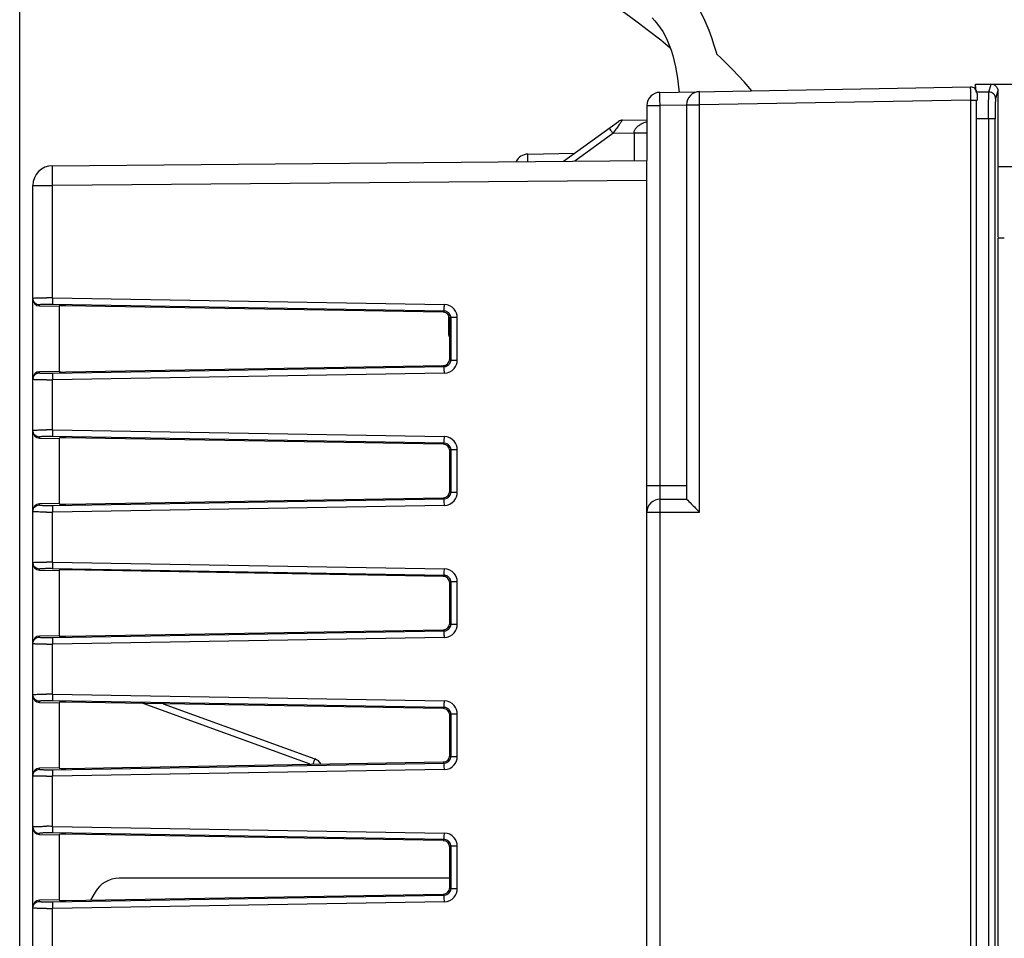
# Model space of a CAD drawing. Units: millimetres. Extents: x 0 to 420, y 0 to 297.
# Drawn here: x 226 to 241, y 214 to 228 of the extents above; entities that cross this region are included whole.
import ezdxf

# ---------------------------------------------------------------- set-up
doc = ezdxf.new("R2010")
doc.units = ezdxf.units.MM
doc.header["$LTSCALE"] = 23.1
doc.layers.get('0').update_dxf_attribs({"linetype": 'CONTINUOUS'})
doc.layers.add('INTF_1', color=7, linetype='CONTINUOUS')
doc.styles.get("Standard").update_dxf_attribs({"font": 'txt', "width": 0.8})
doc.dimstyles.new('DIMSTYLE_4', dxfattribs={"dimtxt": 2.5, "dimasz": 2.5, "dimexe": 1, "dimexo": 0, "dimtad": 1, "dimdec": 0, "dimlfac": 5, "dimtxsty": 'STANDARD', "dimblk": '_FILLED', "dimblk1": '_FILLED', "dimblk2": '_FILLED', "dimcen": 0.09, "dimazin": 2, "dimtp": 0.5, "dimtm": 0.5, "dimtfac": 1, "dimtdec": 0, "dimtofl": 0, "dimtmove": 0, "dimatfit": 3, "dimldrblk": '_FILLED', "dimfxl": 1, "dimtolj": 1, "dimarcsym": 0})

# ---------------------------------------------------------------- blocks, each defined once
blk = doc.blocks.new('_FILLED')
at = {"color": 0, "linetype": 'BYBLOCK'}
blk.add_solid([(0, 0), (-1, 0.166), (-1, -0.166)], dxfattribs=at)
blk = doc.blocks.new('*D17')
at = {"color": 2, "linetype": 'CONTINUOUS'}
for p, q in [((226.06, 212.91), (226.06, 270.963)), ((295.99, 162.363), (295.99, 270.963)), ((226.06, 269.963), (261.025, 269.963)), ((295.99, 269.963), (261.025, 269.963))]:
    blk.add_line(p, q, dxfattribs=at)
at = {"color": 2, "linetype": 'CONTINUOUS', "xscale": 2.5, "yscale": 2.5, "zscale": 2.5, "rotation": 180}
blk.add_blockref('_FILLED', (226.06, 269.963), dxfattribs=at)
at = {"color": 2, "linetype": 'CONTINUOUS', "xscale": 2.5, "yscale": 2.5, "zscale": 2.5}
blk.add_blockref('_FILLED', (295.99, 269.963), dxfattribs=at)

msp = doc.modelspace()

# ---------------------------------------------------------------- linework, layer by layer
at = {"layer": 'INTF_1', "color": 6, "linetype": 'CONTINUOUS'}
for p, q in [((235.7555, 227.1073), (240.4572, 227.1895)), ((240.529, 227.2249), (240.529, 227.156)), ((240.545, 227.1125), (240.5333, 227.2293)), ((240.5333, 227.2293), (243.6316, 227.2293)), ((240.8735, 227.1312), (240.8735, 225.9873)), ((240.559, 227.0895), (240.559, 226.9895)), ((235.559, 226.9074), (235.559, 226.0756)), ((236.159, 226.9179), (236.159, 220.9512)), ((234.2975, 226.0645), (235.1295, 226.6679)), ((235.1865, 226.6869), (235.559, 226.6934)), ((240.5482, 96.0476), (240.5482, 226.714)), ((235.0642, 226.5132), (235.0443, 226.4845)), ((235.0792, 226.5349), (235.0642, 226.5132)), ((233.7555, 226.1724), (234.4633, 226.1848)), ((240.8735, 225.9873), (243.6316, 225.9873)), ((240.88, 224.914), (240.88, 225.9742)), ((232.559, 223.7455), (232.559, 223.4491)), ((232.5597, 223.4491), (232.5597, 223.7286)), ((232.5687, 223.4063), (232.5732, 223.4012)), ((235.759, 220.9512), (236.159, 220.9512))]:
    msp.add_line(p, q, dxfattribs=at)
at = {"layer": 'INTF_1', "color": 9, "linetype": 'CONTINUOUS'}
for p, q in [((240.7387, 227.1125), (240.545, 227.1125)), ((240.7387, 227.1125), (240.7737, 227.2293)), ((240.8735, 227.1291), (240.8387, 227.0128)), ((240.4579, 226.9895), (236.3569, 226.9179)), ((240.4579, 226.9895), (240.4579, 96.0602)), ((240.4579, 226.9895), (240.559, 226.9895)), ((235.559, 226.9074), (235.7572, 226.9074)), ((236.159, 226.9144), (235.7572, 226.9074)), ((235.7572, 221.1512), (235.7572, 226.9074)), ((236.159, 226.9179), (236.3569, 226.9179)), ((236.3569, 220.7512), (236.3569, 226.9179)), ((240.5482, 226.714), (240.8315, 226.714)), ((240.7316, 226.714), (240.7316, 106.6018)), ((240.8315, 106.7018), (240.8315, 226.714)), ((235.0443, 226.4845), (234.4673, 226.066)), ((235.3642, 226.4901), (235.0443, 226.4845)), ((235.3642, 226.4901), (235.3642, 226.0739)), ((233.7555, 226.0598), (233.7555, 226.1724)), ((235.559, 225.7756), (226.5564, 225.697)), ((226.259, 225.697), (226.5564, 225.697)), ((226.5564, 223.9976), (226.5564, 225.697)), ((240.8709, 224.8958), (240.8709, 206.893)), ((226.5564, 223.9976), (232.4909, 223.8967)), ((226.3572, 223.8747), (226.3572, 223.8907)), ((232.49, 223.7969), (226.5555, 223.8977)), ((232.4739, 223.781), (232.49, 223.7969)), ((232.5883, 223.6971), (232.572, 223.6811)), ((232.5883, 223.6971), (232.5883, 223.0558)), ((232.6872, 223.6971), (232.5883, 223.6971)), ((232.6872, 223.0558), (232.6872, 223.6971)), ((232.5687, 223.4489), (232.559, 223.4491)), ((232.559, 223.4491), (232.5597, 223.4491)), ((226.5555, 222.8551), (232.49, 222.956)), ((232.49, 222.956), (232.4739, 222.9719)), ((232.572, 223.0717), (232.5883, 223.0558)), ((232.5883, 223.0558), (232.6872, 223.0558)), ((226.3572, 222.8621), (226.3572, 222.8781)), ((232.4909, 222.8561), (226.5564, 222.7553)), ((226.5564, 221.9976), (226.5564, 222.7553)), ((226.3572, 221.8747), (226.3572, 221.8907)), ((232.49, 221.7969), (226.5555, 221.8977)), ((226.5564, 221.9976), (232.4909, 221.8967)), ((232.4739, 221.781), (232.49, 221.7969)), ((232.5883, 221.6971), (232.572, 221.6811)), ((232.5883, 221.6971), (232.5883, 221.0558)), ((232.6872, 221.6971), (232.5883, 221.6971)), ((232.6872, 221.0558), (232.6872, 221.6971)), ((236.159, 221.1512), (235.559, 221.1512)), ((232.572, 221.0717), (232.5883, 221.0558)), ((232.5883, 221.0558), (232.6872, 221.0558)), ((226.3572, 220.8621), (226.3572, 220.8781)), ((226.5555, 220.8551), (232.49, 220.956)), ((232.4909, 220.8561), (226.5564, 220.7553)), ((232.49, 220.956), (232.4739, 220.9719)), ((226.5564, 219.9976), (226.5564, 220.7553)), ((235.559, 220.7512), (236.3569, 220.7512)), ((235.7569, 115.9004), (235.7569, 220.7512)), ((226.5564, 219.9976), (232.4909, 219.8967)), ((226.3572, 219.8747), (226.3572, 219.8907)), ((232.49, 219.7969), (226.5555, 219.8977)), ((232.4739, 219.781), (232.49, 219.7969)), ((232.5883, 219.6971), (232.572, 219.6811)), ((232.5883, 219.6971), (232.5883, 219.0558)), ((232.6872, 219.6971), (232.5883, 219.6971)), ((232.6872, 219.0558), (232.6872, 219.6971)), ((232.572, 219.0717), (232.5883, 219.0558)), ((232.5883, 219.0558), (232.6872, 219.0558)), ((226.5555, 218.8551), (232.49, 218.956)), ((232.49, 218.956), (232.4739, 218.9719)), ((226.3572, 218.8621), (226.3572, 218.8781)), ((232.4909, 218.8561), (226.5564, 218.7553)), ((226.5564, 217.9976), (226.5564, 218.7553)), ((226.3572, 217.8747), (226.3572, 217.8907)), ((232.49, 217.7969), (226.5555, 217.8977)), ((226.5564, 217.9976), (232.4909, 217.8967)), ((230.4574, 216.9376), (227.9281, 217.8582)), ((232.4739, 217.781), (232.49, 217.7969)), ((232.5883, 217.6971), (232.572, 217.6811)), ((232.5883, 217.6971), (232.5883, 217.0558)), ((232.6872, 217.6971), (232.5883, 217.6971)), ((232.6872, 217.0558), (232.6872, 217.6971)), ((232.49, 216.956), (232.4739, 216.9719)), ((232.572, 217.0717), (232.5883, 217.0558)), ((232.5883, 217.0558), (232.6872, 217.0558)), ((226.3572, 216.8621), (226.3572, 216.8781)), ((226.5555, 216.8551), (232.49, 216.956)), ((232.4909, 216.8561), (226.5564, 216.7553)), ((226.5564, 215.9976), (226.5564, 216.7553)), ((226.5564, 215.9976), (232.4909, 215.8967)), ((226.3572, 215.8747), (226.3572, 215.8907)), ((232.49, 215.7969), (226.5555, 215.8977)), ((232.4739, 215.781), (232.49, 215.7969)), ((232.5883, 215.6971), (232.572, 215.6811)), ((232.5883, 215.6971), (232.5883, 215.0558)), ((232.6872, 215.6971), (232.5883, 215.6971)), ((232.6872, 215.0558), (232.6872, 215.6971)), ((232.572, 215.0717), (232.5883, 215.0558)), ((232.5883, 215.0558), (232.6872, 215.0558)), ((226.3572, 214.8621), (226.3572, 214.8781)), ((226.5555, 214.8551), (232.49, 214.956)), ((232.49, 214.956), (232.4739, 214.9719)), ((232.4909, 214.8561), (226.5564, 214.7553)), ((226.5564, 213.9976), (226.5564, 214.7553))]:
    msp.add_line(p, q, dxfattribs=at)
at = {"layer": 'INTF_1', "color": 7, "linetype": 'CONTINUOUS'}
for p, q in [((226.5564, 225.997), (235.559, 226.0756)), ((235.559, 202.5578), (235.559, 226.0756)), ((226.259, 202.4181), (226.259, 225.697)), ((226.3572, 223.8747), (226.659, 223.8694)), ((226.659, 223.8694), (226.659, 222.8834)), ((232.4739, 223.781), (226.7581, 223.8781)), ((232.572, 223.0717), (232.572, 223.6811)), ((226.7581, 222.8747), (232.4739, 222.9719)), ((226.659, 222.8834), (226.3572, 222.8781)), ((226.3572, 221.8747), (226.659, 221.8694)), ((226.659, 221.8694), (226.659, 220.8834)), ((232.4739, 221.781), (226.7581, 221.8781)), ((232.572, 221.0717), (232.572, 221.6811)), ((226.659, 220.8834), (226.3572, 220.8781)), ((226.7581, 220.8747), (232.4739, 220.9719)), ((226.3572, 219.8747), (226.659, 219.8694)), ((226.659, 219.8694), (226.659, 218.8834)), ((232.4739, 219.781), (226.7581, 219.8781)), ((232.572, 219.0717), (232.572, 219.6811)), ((226.7581, 218.8747), (232.4739, 218.9719)), ((226.659, 218.8834), (226.3572, 218.8781)), ((226.3572, 217.8747), (226.659, 217.8694)), ((226.659, 217.8694), (226.659, 216.8834)), ((232.4739, 217.781), (226.7581, 217.8781)), ((228.2339, 217.853), (230.5274, 217.0183)), ((232.572, 217.0717), (232.572, 217.6811)), ((226.7581, 216.8747), (232.4739, 216.9719)), ((226.659, 216.8834), (226.3572, 216.8781)), ((226.3572, 215.8747), (226.659, 215.8694)), ((226.659, 215.8694), (226.659, 214.8834)), ((232.4739, 215.781), (226.7581, 215.8781)), ((232.572, 215.0717), (232.572, 215.6811)), ((232.572, 215.2115), (227.566, 215.2115)), ((226.659, 214.8834), (226.3572, 214.8781)), ((226.7581, 214.8747), (232.4739, 214.9719)), ((227.2022, 215.0015), (227.1327, 214.8811))]:
    msp.add_line(p, q, dxfattribs=at)
for points in [[(234.0085, 229.1185), (234.0191, 229.1114), (234.117, 229.047), (234.2245, 228.9767), (234.3426, 228.8996), (234.4712, 228.8156), (234.6094, 228.7249), (234.7562, 228.6278), (234.9105, 228.5244), (235.0713, 228.4148), (235.2375, 228.2988), (235.4084, 228.1759), (235.5847, 228.0442), (235.7673, 227.9015), (235.9107, 227.7834)], [(236.6188, 227.6871), (236.6167, 227.6944), (236.5791, 227.817), (236.54, 227.9343), (236.4993, 228.0448), (236.4575, 228.1475), (236.415, 228.2417), (236.3717, 228.3282), (236.3275, 228.4075), (236.2825, 228.4802), (236.2364, 228.5473), (236.1891, 228.6097), (236.1405, 228.6684), (236.091, 228.7236), (236.0415, 228.7752), (235.9926, 228.8234), (235.942, 228.8707), (235.8861, 228.9203), (235.8221, 228.9738), (235.7981, 228.9926)], [(235.6374, 228.2366), (235.6794, 228.1898), (235.7202, 228.1395), (235.7595, 228.0854), (235.797, 228.0269), (235.8327, 227.9636), (235.866, 227.8952), (235.8968, 227.8221), (235.9246, 227.7447), (235.9494, 227.6639), (235.9711, 227.5804), (235.9899, 227.4949), (236.0062, 227.408), (236.0202, 227.3204), (236.0324, 227.2322), (236.0432, 227.1431), (236.0466, 227.1124)], [(237.1462, 227.1316), (237.0288, 227.2668), (236.8539, 227.4543), (236.683, 227.6261), (236.6188, 227.6871)]]:
    msp.add_lwpolyline(points, dxfattribs=at)
at = {"layer": 'INTF_1', "color": 6, "linetype": 'CONTINUOUS'}
for points in [[(232.5591, 223.4491), (232.5687, 223.4063), (232.5732, 223.4012)], [(232.5591, 223.4491), (232.5687, 223.4063), (232.5716, 223.403)]]:
    msp.add_lwpolyline(points, dxfattribs=at)
for centre, radius, start, end in [((235.759, 226.9074), 0.2, 91.0004, 180), ((236.359, 226.9179), 0.2, 91.0004, 180), ((240.459, 227.0895), 0.1, 0, 91.0004), ((235.1882, 226.5869), 0.1, 91.00091, 125.94825), ((233.759, 225.9725), 0.2, 91, 154.27411), ((235.759, 220.7512), 0.2, 90, 180)]:
    msp.add_arc(centre, radius, start, end, dxfattribs=at)
at = {"layer": 'INTF_1', "color": 9, "linetype": 'CONTINUOUS'}
for centre, radius, start, end in [((255.8464, 227.1805), 15.3895, 180.06834, 180.34008), ((274.924, 227.2914), 34.4674, 180.33621, 180.50193), ((238.4136, 228.9268), 4.1613, 215.24285, 215.93848), ((226.4634, 215.9289), 8.0692, 89.33962, 89.99407), ((226.4927, 220.216), 3.6823, 89.02221, 89.97834), ((232.4876, 223.697), 0.1997, 40.12741, 89.05677), ((232.4876, 223.6972), 0.1996, 359.98186, 40.10161), ((232.4888, 223.6975), 0.0995, 359.79512, 40.07941), ((232.4876, 223.0558), 0.1997, 270.94334, 319.8725), ((232.4888, 223.0554), 0.0995, 319.92053, 0.20496), ((232.4876, 223.0557), 0.1996, 319.89831, 0.01824), ((226.4935, 226.4412), 3.5866, 270.00891, 270.99054), ((226.4621, 231.0392), 8.2844, 270.01443, 270.65188), ((226.4633, 213.9272), 8.0709, 89.33969, 89.994), ((226.4927, 218.216), 3.6823, 89.02221, 89.97834), ((232.4876, 221.697), 0.1997, 40.12741, 89.05677), ((232.4888, 221.6975), 0.0995, 359.79512, 40.07941), ((232.4876, 221.6972), 0.1996, 359.98186, 40.10161), ((232.4888, 221.0554), 0.0995, 319.92062, 0.20486), ((232.4876, 221.0557), 0.1996, 319.89844, 0.0181), ((226.4935, 224.4412), 3.5866, 270.00891, 270.99054), ((232.4876, 221.0558), 0.1997, 270.94333, 319.8725), ((226.4621, 229.0392), 8.2844, 270.01443, 270.65188), ((226.4634, 211.9289), 8.0692, 89.33962, 89.99407), ((226.4927, 216.216), 3.6823, 89.02221, 89.97834), ((232.4876, 219.697), 0.1997, 40.12741, 89.05677), ((232.4876, 219.6972), 0.1996, 359.98186, 40.10161), ((232.4888, 219.6975), 0.0995, 359.79512, 40.07941), ((232.4888, 219.0554), 0.0995, 319.92062, 0.20486), ((232.4876, 219.0557), 0.1996, 319.89844, 0.0181), ((232.4876, 219.0558), 0.1997, 270.94333, 319.8725), ((226.4621, 227.0392), 8.2844, 270.01443, 270.65188), ((226.4935, 222.4412), 3.5866, 270.00891, 270.99054), ((226.4634, 209.9289), 8.0692, 89.33962, 89.99407), ((226.4927, 214.216), 3.6823, 89.02221, 89.97834), ((232.4876, 217.697), 0.1997, 40.12741, 89.05677), ((232.4888, 217.6975), 0.0995, 359.79512, 40.07941), ((232.4876, 217.6972), 0.1996, 359.98186, 40.10161), ((232.4888, 217.0554), 0.0995, 319.92062, 0.20486), ((232.4876, 217.0557), 0.1996, 319.89844, 0.0181), ((226.4935, 220.4412), 3.5866, 270.00891, 270.99054), ((232.4876, 217.0558), 0.1997, 270.94333, 319.8725), ((226.4621, 225.0392), 8.2844, 270.01443, 270.65188), ((226.4634, 207.9289), 8.0692, 89.33962, 89.99407), ((226.4927, 212.216), 3.6823, 89.02221, 89.97834), ((232.4876, 215.697), 0.1997, 40.12741, 89.05677), ((232.4876, 215.6972), 0.1996, 359.98186, 40.10161), ((232.4888, 215.6975), 0.0995, 359.79512, 40.07941), ((232.4888, 215.0554), 0.0995, 319.92053, 0.20496), ((232.4876, 215.0557), 0.1996, 319.89831, 0.01824), ((232.4876, 215.0558), 0.1997, 270.94334, 319.8725), ((226.4621, 223.0392), 8.2844, 270.01443, 270.65188), ((226.4935, 218.4412), 3.5866, 270.00891, 270.99054)]:
    msp.add_arc(centre, radius, start, end, dxfattribs=at)
at = {"layer": 'INTF_1', "color": 7, "linetype": 'CONTINUOUS'}
for centre, radius, start, end in [((226.559, 225.697), 0.3, 90.5, 180), ((230.459, 216.8303), 0.2, 33.53581, 70), ((227.566, 214.7915), 0.42, 90, 150)]:
    msp.add_arc(centre, radius, start, end, dxfattribs=at)
at = {"layer": 'INTF_1', "color": 6, "linetype": 'CONTINUOUS'}
for centre, major_axis, ratio, start_param, end_param in [((240.5447, 226.714), (0, 0.4), 0.0087269, 4.712389, 5.4541456), ((240.9709, 224.8957), (0.1, 0), 0.0524078, 1.5707963, 3.1154127)]:
    msp.add_ellipse(centre, major_axis=major_axis, ratio=ratio, start_param=start_param, end_param=end_param, dxfattribs=at)
at = {"layer": 'INTF_1', "color": 7, "linetype": 'CONTINUOUS'}
for centre, major_axis, ratio, start_param, end_param in [((226.359, 223.9748), (0, 0.1001), 0.9986291, -4.712389, -3.159022), ((226.759, 223.8728), (0.1, -0.0018), 0.0523998, 1.5804401, 3.1425098), ((232.4718, 223.6808), (0.0763, 0.0651), 0.9968236, -0.7044223, 0.846229), ((232.4718, 223.072), (0.0763, -0.0651), 0.9968236, -0.846229, 0.7044223), ((226.359, 222.778), (0, 0.1001), 0.9986291, 0.0174294, 1.5707963), ((226.759, 222.88), (0.1, 0.0018), 0.0523998, 3.1406755, 4.7027452), ((226.359, 221.9748), (0, 0.1001), 0.9986291, -4.712389, -3.159022), ((226.759, 221.8728), (0.1, -0.0018), 0.0523998, 1.5804401, 3.1425098), ((232.4718, 221.6808), (0.0763, 0.0651), 0.9968236, -0.7044223, 0.846229), ((232.4718, 221.072), (0.0763, -0.0651), 0.9968236, -0.846229, 0.7044223), ((226.359, 220.778), (0, 0.1001), 0.9986291, 0.0174294, 1.5707963), ((226.759, 220.88), (0.1, 0.0018), 0.0523998, 3.1406755, 4.7027452), ((226.359, 219.9748), (0, 0.1001), 0.9986291, -4.712389, -3.159022), ((226.759, 219.8728), (0.1, -0.0018), 0.0523998, 1.5804401, 3.1425098), ((232.4718, 219.6808), (0.0763, 0.0651), 0.9968236, -0.7044223, 0.846229), ((232.4718, 219.072), (0.0763, -0.0651), 0.9968236, -0.846229, 0.7044223), ((226.359, 218.778), (0, 0.1001), 0.9986291, 0.0174294, 1.5707963), ((226.759, 218.88), (0.1, 0.0018), 0.0523998, 3.1406755, 4.7027452), ((226.359, 217.9748), (0, 0.1001), 0.9986291, -4.712389, -3.159022), ((226.759, 217.8728), (0.1, -0.0018), 0.0523998, 1.5804401, 3.1425098), ((232.4718, 217.6808), (0.0763, 0.0651), 0.9968236, -0.7044223, 0.846229), ((232.4718, 217.072), (0.0763, -0.0651), 0.9968236, -0.846229, 0.7044223), ((226.359, 216.778), (0, 0.1001), 0.9986291, 0.0174294, 1.5707963), ((226.759, 216.88), (0.1, 0.0018), 0.0523998, 3.1406755, 4.7027452), ((226.359, 215.9748), (0, 0.1001), 0.9986291, 1.5707963, 3.1241633), ((226.759, 215.8728), (0.1, -0.0018), 0.0523998, 1.5804401, 3.1425098), ((232.4718, 215.6808), (0.0763, 0.0651), 0.9968236, -0.7044223, 0.846229), ((232.4718, 215.072), (0.0763, -0.0651), 0.9968236, -0.846229, 0.7044223), ((226.359, 214.778), (0, 0.1001), 0.9986291, 0.0174294, 1.5707963), ((226.759, 214.88), (0.1, 0.0018), 0.0523998, 3.1406755, 4.7027452)]:
    msp.add_ellipse(centre, major_axis=major_axis, ratio=ratio, start_param=start_param, end_param=end_param, dxfattribs=at)
at = {"layer": 'INTF_1', "color": 9, "linetype": 'CONTINUOUS'}
for points, knots in [([(235.7572, 226.9074), (235.757, 226.9203), (235.7566, 226.9458), (235.756, 226.9828), (235.7556, 227.017), (235.7553, 227.0431), (235.7552, 227.0615), (235.7551, 227.0731), (235.7551, 227.0831), (235.7551, 227.0915), (235.7551, 227.0981), (235.7552, 227.1025), (235.7553, 227.105), (235.7553, 227.1063), (235.7554, 227.1068), (235.7554, 227.1073), (235.7555, 227.1073)], [0, 0, 0, 0, 0.1940325, 0.382131, 0.5555962, 0.7070905, 0.772953, 0.8313842, 0.8817557, 0.9235755, 0.9565636, 0.9804592, 0.9889167, 0.9950057, 0.9986988, 1, 1, 1, 1]), ([(236.3569, 226.9179), (236.3567, 226.9308), (236.3563, 226.9563), (236.3557, 226.9933), (236.3553, 227.0275), (236.3551, 227.0536), (236.355, 227.0719), (236.3549, 227.0836), (236.3549, 227.0936), (236.3549, 227.102), (236.355, 227.1085), (236.3551, 227.1129), (236.3552, 227.1154), (236.3553, 227.1167), (236.3554, 227.1173), (236.3554, 227.1178), (236.3555, 227.1178)], [0, 0, 0, 0, 0.1940209, 0.3821074, 0.5555614, 0.7070467, 0.7729057, 0.8313344, 0.8817043, 0.9235239, 0.9565136, 0.9804133, 0.9888744, 0.9949689, 0.9986715, 1, 1, 1, 1]), ([(240.457, 227.1621), (240.457, 227.166), (240.457, 227.1714), (240.457, 227.1781), (240.457, 227.182), (240.4571, 227.185), (240.457, 227.1875), (240.4573, 227.1885), (240.4571, 227.1894), (240.4572, 227.1895)], [0, 0, 0, 0, 0.4236463, 0.5948944, 0.7375739, 0.8505469, 0.9326781, 0.9828422, 1, 1, 1, 1]), ([(240.7316, 226.714), (240.7316, 226.7623), (240.7318, 226.8327), (240.7327, 226.9228), (240.7335, 226.9812), (240.7346, 227.0303), (240.7356, 227.0687), (240.7371, 227.0948), (240.7378, 227.1081), (240.7387, 227.1125)], [0, 0, 0, 0, 0.3637135, 0.5299891, 0.6779688, 0.8027011, 0.9000714, 0.9665349, 1, 1, 1, 1]), ([(240.8387, 227.0128), (240.8387, 227.0258), (240.8333, 227.0519), (240.8112, 227.0851), (240.7779, 227.1071), (240.7517, 227.1124), (240.7387, 227.1125)], [0, 0, 0, 0, 0.2492693, 0.4994339, 0.749932, 1, 1, 1, 1]), ([(240.8387, 227.0128), (240.8377, 227.0096), (240.8371, 226.9996), (240.8356, 226.98), (240.8345, 226.9512), (240.8335, 226.9144), (240.8326, 226.8706), (240.8318, 226.8031), (240.8315, 226.7502), (240.8315, 226.714)], [0, 0, 0, 0, 0.0336092, 0.1001266, 0.1974983, 0.3221994, 0.4701236, 0.6363512, 1, 1, 1, 1]), ([(234.9883, 226.5654), (234.988, 226.5653), (234.9891, 226.564), (234.9898, 226.5622), (234.9922, 226.5586), (234.9939, 226.556), (234.9949, 226.5545)], [0, 0, 0, 0, 0.0664151, 0.2561245, 0.5680851, 1, 1, 1, 1]), ([(234.9949, 226.5545), (234.9962, 226.5526), (235.0027, 226.5429), (235.0095, 226.5333), (235.0149, 226.5256)], [0, 0, 0, 0, 0.1938018, 1, 1, 1, 1]), ([(235.3642, 226.4935), (235.3761, 226.4935), (235.4002, 226.4935), (235.4358, 226.4937), (235.4699, 226.494), (235.4963, 226.4944), (235.5151, 226.4947), (235.5268, 226.495), (235.5366, 226.4953), (235.5447, 226.4956), (235.5507, 226.4959), (235.5553, 226.4961), (235.5573, 226.4966), (235.559, 226.4966), (235.559, 226.4969)], [0, 0, 0, 0, 0.1835602, 0.3702231, 0.5490202, 0.7081448, 0.7769601, 0.8372386, 0.8882113, 0.9295209, 0.9610111, 0.9829161, 0.995647, 1, 1, 1, 1]), ([(226.5564, 225.697), (226.5562, 225.7165), (226.5559, 225.7548), (226.5555, 225.8103), (226.5554, 225.8543), (226.5553, 225.8867), (226.5553, 225.9084), (226.5553, 225.9281), (226.5553, 225.9456), (226.5554, 225.9607), (226.5555, 225.9717), (226.5556, 225.9792), (226.5557, 225.9838), (226.5558, 225.9878), (226.5559, 225.991), (226.556, 225.9935), (226.5561, 225.9952), (226.5562, 225.9961), (226.5562, 225.9966), (226.5563, 225.9968), (226.5563, 225.997), (226.5564, 225.997)], [0, 0, 0, 0, 0.1948917, 0.3826594, 0.5554825, 0.6342593, 0.7069475, 0.772862, 0.8313218, 0.8817524, 0.923717, 0.9413912, 0.9567892, 0.9698727, 0.9806221, 0.9890197, 0.9950485, 0.9971704, 0.9986962, 0.9996292, 1, 1, 1, 1]), ([(226.259, 223.9906), (226.259, 223.991), (226.2606, 223.9917), (226.2631, 223.9923), (226.2678, 223.993), (226.2714, 223.9934), (226.2735, 223.9936)], [0, 0, 0, 0, 0.0812256, 0.2707571, 0.5769134, 1, 1, 1, 1]), ([(226.3572, 223.8907), (226.3444, 223.8909), (226.3185, 223.8965), (226.2859, 223.9188), (226.2641, 223.9517), (226.259, 223.9777), (226.259, 223.9906)], [0, 0, 0, 0, 0.2501583, 0.5002225, 0.7501568, 1, 1, 1, 1]), ([(226.2735, 223.9936), (226.2832, 223.9945), (226.3073, 223.9958), (226.3498, 223.9971), (226.4036, 223.9979), (226.443, 223.9981), (226.4642, 223.9981)], [0, 0, 0, 0, 0.1533539, 0.3797551, 0.6674171, 1, 1, 1, 1]), ([(226.5564, 223.9976), (226.5561, 223.9852), (226.5559, 223.9673), (226.5556, 223.9443), (226.5554, 223.9296), (226.5554, 223.9173), (226.5553, 223.9079), (226.5554, 223.9017), (226.5554, 223.8987), (226.5555, 223.8977)], [0, 0, 0, 0, 0.3710427, 0.5399068, 0.6892499, 0.8138295, 0.9093317, 0.9720772, 1, 1, 1, 1]), ([(226.494, 223.8983), (226.4845, 223.8983), (226.466, 223.8982), (226.4397, 223.8978), (226.4163, 223.8972), (226.3963, 223.8963), (226.3802, 223.8953), (226.3694, 223.8942), (226.3631, 223.8932), (226.36, 223.8924), (226.3581, 223.8918), (226.3572, 223.891), (226.3572, 223.8907)], [0, 0, 0, 0, 0.2086304, 0.4015774, 0.573324, 0.7198828, 0.8378576, 0.9246189, 0.9556209, 0.9782479, 0.9926615, 1, 1, 1, 1]), ([(232.49, 223.7969), (232.4899, 223.7978), (232.49, 223.8008), (232.4898, 223.807), (232.4899, 223.8164), (232.49, 223.8287), (232.4901, 223.8434), (232.4904, 223.8664), (232.4907, 223.8844), (232.4909, 223.8967)], [0, 0, 0, 0, 0.0279228, 0.0906683, 0.1861705, 0.3107501, 0.4600932, 0.6289573, 1, 1, 1, 1]), ([(232.5649, 223.7615), (232.5558, 223.7723), (232.5326, 223.7902), (232.5042, 223.7967), (232.49, 223.7969)], [0, 0, 0, 0, 0.5002813, 1, 1, 1, 1]), ([(232.4909, 222.8561), (232.4907, 222.8685), (232.4904, 222.8865), (232.4901, 222.9094), (232.49, 222.9241), (232.4899, 222.9364), (232.4898, 222.9459), (232.49, 222.952), (232.4899, 222.9551), (232.49, 222.956)], [0, 0, 0, 0, 0.3710427, 0.5399068, 0.6892499, 0.8138295, 0.9093317, 0.9720772, 1, 1, 1, 1]), ([(232.49, 222.956), (232.5042, 222.9562), (232.5326, 222.9627), (232.5558, 222.9805), (232.5649, 222.9913)], [0, 0, 0, 0, 0.4997186, 1, 1, 1, 1]), ([(226.259, 222.7623), (226.259, 222.7751), (226.2641, 222.8011), (226.2859, 222.8341), (226.3185, 222.8564), (226.3444, 222.8619), (226.3572, 222.8621)], [0, 0, 0, 0, 0.2498432, 0.4997775, 0.7498417, 1, 1, 1, 1]), ([(226.3572, 222.8621), (226.3572, 222.8618), (226.3581, 222.861), (226.36, 222.8604), (226.3631, 222.8597), (226.3694, 222.8587), (226.3802, 222.8576), (226.3963, 222.8565), (226.4163, 222.8557), (226.4397, 222.855), (226.466, 222.8547), (226.4845, 222.8546), (226.494, 222.8546)], [0, 0, 0, 0, 0.0073403, 0.0217539, 0.0443795, 0.07538, 0.1621406, 0.2801165, 0.4266761, 0.5984226, 0.7913692, 1, 1, 1, 1]), ([(226.5555, 222.8551), (226.5554, 222.8542), (226.5554, 222.8512), (226.5553, 222.845), (226.5554, 222.8356), (226.5554, 222.8233), (226.5556, 222.8085), (226.5559, 222.7856), (226.5561, 222.7676), (226.5564, 222.7553)], [0, 0, 0, 0, 0.0279228, 0.0906683, 0.1861705, 0.3107501, 0.4600932, 0.6289573, 1, 1, 1, 1]), ([(226.4642, 222.7547), (226.4498, 222.7547), (226.4222, 222.7548), (226.3828, 222.7552), (226.3476, 222.7558), (226.3214, 222.7566), (226.3032, 222.7573), (226.2918, 222.7579), (226.2821, 222.7585), (226.274, 222.7592), (226.2678, 222.7598), (226.2631, 222.7606), (226.2606, 222.7612), (226.259, 222.7619), (226.259, 222.7623)], [0, 0, 0, 0, 0.2092421, 0.4027538, 0.5750104, 0.7219876, 0.7848815, 0.840228, 0.8877122, 0.9270236, 0.9578978, 0.9802393, 0.9940709, 1, 1, 1, 1]), ([(226.259, 221.9906), (226.259, 221.991), (226.2606, 221.9917), (226.2631, 221.9923), (226.2678, 221.993), (226.2714, 221.9934), (226.2735, 221.9936)], [0, 0, 0, 0, 0.0818159, 0.2712622, 0.5771879, 1, 1, 1, 1]), ([(226.3572, 221.8907), (226.3444, 221.8909), (226.3185, 221.8965), (226.2859, 221.9188), (226.2641, 221.9517), (226.259, 221.9777), (226.259, 221.9906)], [0, 0, 0, 0, 0.2501583, 0.5002225, 0.7501568, 1, 1, 1, 1]), ([(226.2735, 221.9936), (226.2832, 221.9945), (226.3073, 221.9958), (226.3498, 221.9972), (226.4036, 221.9979), (226.443, 221.9981), (226.4642, 221.9981)], [0, 0, 0, 0, 0.1533531, 0.3797553, 0.6674168, 1, 1, 1, 1]), ([(226.494, 221.8983), (226.4845, 221.8983), (226.466, 221.8982), (226.4397, 221.8978), (226.4163, 221.8972), (226.3963, 221.8963), (226.3802, 221.8953), (226.3694, 221.8942), (226.3631, 221.8932), (226.36, 221.8924), (226.3581, 221.8918), (226.3572, 221.891), (226.3572, 221.8907)], [0, 0, 0, 0, 0.2086304, 0.4015774, 0.573324, 0.7198828, 0.8378576, 0.9246189, 0.9556209, 0.9782479, 0.9926615, 1, 1, 1, 1]), ([(226.5564, 221.9976), (226.5561, 221.9852), (226.5559, 221.9673), (226.5556, 221.9443), (226.5554, 221.9296), (226.5554, 221.9173), (226.5553, 221.9079), (226.5554, 221.9017), (226.5554, 221.8987), (226.5555, 221.8977)], [0, 0, 0, 0, 0.3710427, 0.5399068, 0.6892499, 0.8138295, 0.9093317, 0.9720772, 1, 1, 1, 1]), ([(232.49, 221.7969), (232.4899, 221.7978), (232.49, 221.8008), (232.4898, 221.807), (232.4899, 221.8164), (232.49, 221.8287), (232.4901, 221.8434), (232.4904, 221.8664), (232.4907, 221.8844), (232.4909, 221.8967)], [0, 0, 0, 0, 0.0279228, 0.0906683, 0.1861705, 0.3107501, 0.4600932, 0.6289573, 1, 1, 1, 1]), ([(232.5649, 221.7615), (232.5558, 221.7723), (232.5326, 221.7902), (232.5042, 221.7967), (232.49, 221.7969)], [0, 0, 0, 0, 0.5002813, 1, 1, 1, 1]), ([(235.759, 220.9512), (235.7589, 220.9512), (235.7589, 220.9518), (235.7588, 220.9524), (235.7587, 220.9538), (235.7586, 220.9564), (235.7584, 220.961), (235.7583, 220.9677), (235.7581, 220.9762), (235.758, 220.9863), (235.7579, 220.9978), (235.7577, 221.0159), (235.7575, 221.0415), (235.7574, 221.0751), (235.7573, 221.1122), (235.7572, 221.1379), (235.7572, 221.1512)], [0, 0, 0, 0, 0.0013947, 0.0053418, 0.0118123, 0.0207448, 0.0457342, 0.0797807, 0.1223502, 0.1729078, 0.2309182, 0.2958457, 0.4443097, 0.6140141, 0.8006729, 1, 1, 1, 1]), ([(232.49, 220.956), (232.5042, 220.9562), (232.5326, 220.9627), (232.5558, 220.9805), (232.5649, 220.9913)], [0, 0, 0, 0, 0.499719, 1, 1, 1, 1]), ([(226.259, 220.7623), (226.259, 220.7751), (226.2641, 220.8011), (226.2859, 220.8341), (226.3185, 220.8564), (226.3444, 220.8619), (226.3572, 220.8621)], [0, 0, 0, 0, 0.2498432, 0.4997775, 0.7498417, 1, 1, 1, 1]), ([(226.3572, 220.8621), (226.3572, 220.8618), (226.3581, 220.861), (226.36, 220.8604), (226.3631, 220.8597), (226.3694, 220.8587), (226.3802, 220.8576), (226.3963, 220.8565), (226.4163, 220.8557), (226.4397, 220.855), (226.466, 220.8547), (226.4845, 220.8546), (226.494, 220.8546)], [0, 0, 0, 0, 0.0073403, 0.0217539, 0.0443795, 0.07538, 0.1621406, 0.2801165, 0.4266761, 0.5984226, 0.7913692, 1, 1, 1, 1]), ([(226.5555, 220.8551), (226.5554, 220.8542), (226.5554, 220.8512), (226.5553, 220.845), (226.5554, 220.8356), (226.5554, 220.8233), (226.5556, 220.8085), (226.5559, 220.7856), (226.5561, 220.7676), (226.5564, 220.7553)], [0, 0, 0, 0, 0.0279228, 0.0906683, 0.1861705, 0.3107501, 0.4600932, 0.6289573, 1, 1, 1, 1]), ([(232.4909, 220.8561), (232.4907, 220.8685), (232.4904, 220.8865), (232.4901, 220.9094), (232.49, 220.9241), (232.4899, 220.9364), (232.4898, 220.9459), (232.49, 220.952), (232.4899, 220.9551), (232.49, 220.956)], [0, 0, 0, 0, 0.3710427, 0.5399068, 0.6892499, 0.8138295, 0.9093317, 0.9720772, 1, 1, 1, 1]), ([(235.7569, 220.7512), (235.7569, 220.7642), (235.7569, 220.7896), (235.757, 220.8267), (235.7572, 220.8609), (235.7574, 220.887), (235.7577, 220.9053), (235.7578, 220.917), (235.758, 220.927), (235.7582, 220.9354), (235.7584, 220.9419), (235.7585, 220.9463), (235.7587, 220.9488), (235.7587, 220.9501), (235.7589, 220.9507), (235.7589, 220.9512), (235.759, 220.9512)], [0, 0, 0, 0, 0.1940115, 0.382095, 0.5555502, 0.7070377, 0.772898, 0.8313282, 0.8816997, 0.9235208, 0.9565117, 0.9804124, 0.9888739, 0.9949686, 0.9986714, 1, 1, 1, 1]), ([(226.4642, 220.7547), (226.4498, 220.7547), (226.4222, 220.7548), (226.3828, 220.7552), (226.3476, 220.7558), (226.3214, 220.7566), (226.3032, 220.7573), (226.2918, 220.7579), (226.2821, 220.7585), (226.274, 220.7592), (226.2678, 220.7598), (226.2631, 220.7606), (226.2606, 220.7612), (226.259, 220.7619), (226.259, 220.7623)], [0, 0, 0, 0, 0.2092421, 0.4027538, 0.5750104, 0.7219876, 0.7848815, 0.840228, 0.8877122, 0.9270236, 0.9578978, 0.9802393, 0.9940709, 1, 1, 1, 1]), ([(226.259, 219.9906), (226.259, 219.991), (226.2606, 219.9917), (226.2631, 219.9923), (226.2678, 219.993), (226.2714, 219.9934), (226.2735, 219.9936)], [0, 0, 0, 0, 0.0812256, 0.2707571, 0.5769134, 1, 1, 1, 1]), ([(226.3572, 219.8907), (226.3444, 219.8909), (226.3185, 219.8965), (226.2859, 219.9188), (226.2641, 219.9517), (226.259, 219.9777), (226.259, 219.9906)], [0, 0, 0, 0, 0.2501583, 0.5002225, 0.7501568, 1, 1, 1, 1]), ([(226.2735, 219.9936), (226.2832, 219.9945), (226.3073, 219.9958), (226.3498, 219.9971), (226.4036, 219.9979), (226.443, 219.9981), (226.4642, 219.9981)], [0, 0, 0, 0, 0.1533539, 0.3797551, 0.6674171, 1, 1, 1, 1]), ([(226.5564, 219.9976), (226.5561, 219.9852), (226.5559, 219.9673), (226.5556, 219.9443), (226.5554, 219.9296), (226.5554, 219.9173), (226.5553, 219.9079), (226.5554, 219.9017), (226.5554, 219.8987), (226.5555, 219.8977)], [0, 0, 0, 0, 0.3710427, 0.5399068, 0.6892499, 0.8138295, 0.9093317, 0.9720772, 1, 1, 1, 1]), ([(226.494, 219.8983), (226.4845, 219.8983), (226.466, 219.8982), (226.4397, 219.8978), (226.4163, 219.8972), (226.3963, 219.8963), (226.3802, 219.8953), (226.3694, 219.8942), (226.3631, 219.8932), (226.36, 219.8924), (226.3581, 219.8918), (226.3572, 219.891), (226.3572, 219.8907)], [0, 0, 0, 0, 0.2086304, 0.4015774, 0.573324, 0.7198828, 0.8378576, 0.9246189, 0.9556209, 0.9782479, 0.9926615, 1, 1, 1, 1]), ([(232.49, 219.7969), (232.4899, 219.7978), (232.49, 219.8008), (232.4898, 219.807), (232.4899, 219.8164), (232.49, 219.8287), (232.4901, 219.8434), (232.4904, 219.8664), (232.4907, 219.8844), (232.4909, 219.8967)], [0, 0, 0, 0, 0.0279228, 0.0906683, 0.1861705, 0.3107501, 0.4600932, 0.6289573, 1, 1, 1, 1]), ([(232.5649, 219.7615), (232.5558, 219.7723), (232.5326, 219.7902), (232.5042, 219.7967), (232.49, 219.7969)], [0, 0, 0, 0, 0.5002813, 1, 1, 1, 1]), ([(232.4909, 218.8561), (232.4907, 218.8685), (232.4904, 218.8865), (232.4901, 218.9094), (232.49, 218.9241), (232.4899, 218.9364), (232.4898, 218.9459), (232.49, 218.952), (232.4899, 218.9551), (232.49, 218.956)], [0, 0, 0, 0, 0.3710427, 0.5399068, 0.6892499, 0.8138295, 0.9093317, 0.9720772, 1, 1, 1, 1]), ([(232.49, 218.956), (232.5042, 218.9562), (232.5326, 218.9627), (232.5558, 218.9805), (232.5649, 218.9913)], [0, 0, 0, 0, 0.499719, 1, 1, 1, 1]), ([(226.259, 218.7623), (226.259, 218.7751), (226.2641, 218.8011), (226.2859, 218.8341), (226.3185, 218.8564), (226.3444, 218.8619), (226.3572, 218.8621)], [0, 0, 0, 0, 0.2498432, 0.4997775, 0.7498417, 1, 1, 1, 1]), ([(226.4642, 218.7547), (226.4498, 218.7547), (226.4222, 218.7548), (226.3828, 218.7552), (226.3476, 218.7558), (226.3214, 218.7566), (226.3032, 218.7573), (226.2918, 218.7579), (226.2821, 218.7585), (226.274, 218.7592), (226.2678, 218.7598), (226.2631, 218.7606), (226.2606, 218.7612), (226.259, 218.7619), (226.259, 218.7623)], [0, 0, 0, 0, 0.2092421, 0.4027538, 0.5750104, 0.7219876, 0.7848815, 0.840228, 0.8877122, 0.9270236, 0.9578978, 0.9802393, 0.9940709, 1, 1, 1, 1]), ([(226.3572, 218.8621), (226.3572, 218.8618), (226.3581, 218.861), (226.36, 218.8604), (226.3631, 218.8597), (226.3694, 218.8587), (226.3802, 218.8576), (226.3963, 218.8565), (226.4163, 218.8557), (226.4397, 218.855), (226.466, 218.8547), (226.4845, 218.8546), (226.494, 218.8546)], [0, 0, 0, 0, 0.0073403, 0.0217539, 0.0443795, 0.07538, 0.1621406, 0.2801165, 0.4266761, 0.5984226, 0.7913692, 1, 1, 1, 1]), ([(226.5555, 218.8551), (226.5554, 218.8542), (226.5554, 218.8512), (226.5553, 218.845), (226.5554, 218.8356), (226.5554, 218.8233), (226.5556, 218.8085), (226.5559, 218.7856), (226.5561, 218.7676), (226.5564, 218.7553)], [0, 0, 0, 0, 0.0279228, 0.0906683, 0.1861705, 0.3107501, 0.4600932, 0.6289573, 1, 1, 1, 1]), ([(226.259, 217.9906), (226.259, 217.991), (226.2606, 217.9917), (226.2631, 217.9923), (226.2678, 217.993), (226.2714, 217.9934), (226.2735, 217.9936)], [0, 0, 0, 0, 0.0812256, 0.2707571, 0.5769134, 1, 1, 1, 1]), ([(226.3572, 217.8907), (226.3444, 217.8909), (226.3185, 217.8965), (226.2859, 217.9188), (226.2641, 217.9517), (226.259, 217.9777), (226.259, 217.9906)], [0, 0, 0, 0, 0.2501583, 0.5002225, 0.7501568, 1, 1, 1, 1]), ([(226.2735, 217.9936), (226.2832, 217.9945), (226.3073, 217.9958), (226.3498, 217.9971), (226.4036, 217.9979), (226.443, 217.9981), (226.4642, 217.9981)], [0, 0, 0, 0, 0.1533539, 0.3797551, 0.6674171, 1, 1, 1, 1]), ([(226.494, 217.8983), (226.4845, 217.8983), (226.466, 217.8982), (226.4397, 217.8978), (226.4163, 217.8972), (226.3963, 217.8963), (226.3802, 217.8953), (226.3694, 217.8942), (226.3631, 217.8932), (226.36, 217.8924), (226.3581, 217.8918), (226.3572, 217.891), (226.3572, 217.8907)], [0, 0, 0, 0, 0.2086304, 0.4015774, 0.573324, 0.7198828, 0.8378576, 0.9246189, 0.9556209, 0.9782479, 0.9926615, 1, 1, 1, 1]), ([(226.5564, 217.9976), (226.5561, 217.9852), (226.5559, 217.9673), (226.5556, 217.9443), (226.5554, 217.9296), (226.5554, 217.9173), (226.5553, 217.9079), (226.5554, 217.9017), (226.5554, 217.8987), (226.5555, 217.8977)], [0, 0, 0, 0, 0.3710427, 0.5399068, 0.6892499, 0.8138295, 0.9093317, 0.9720772, 1, 1, 1, 1]), ([(232.49, 217.7969), (232.4899, 217.7978), (232.49, 217.8008), (232.4898, 217.807), (232.4899, 217.8164), (232.49, 217.8287), (232.4901, 217.8434), (232.4904, 217.8664), (232.4907, 217.8844), (232.4909, 217.8967)], [0, 0, 0, 0, 0.0279228, 0.0906683, 0.1861705, 0.3107501, 0.4600932, 0.6289573, 1, 1, 1, 1]), ([(232.5649, 217.7615), (232.5558, 217.7723), (232.5326, 217.7902), (232.5042, 217.7967), (232.49, 217.7969)], [0, 0, 0, 0, 0.5002813, 1, 1, 1, 1]), ([(230.5274, 217.0183), (230.5274, 217.0183), (230.5273, 217.0181), (230.5273, 217.0178), (230.5272, 217.0173), (230.527, 217.0167), (230.5267, 217.0158), (230.5262, 217.0144), (230.5255, 217.0121), (230.5243, 217.0089), (230.523, 217.005), (230.5214, 217.0005), (230.5189, 216.9933), (230.5152, 216.983), (230.5104, 216.9694), (230.505, 216.9544), (230.5012, 216.944), (230.4992, 216.9386)], [0, 0, 0, 0, 0.0012428, 0.0047575, 0.0105636, 0.0186476, 0.0289916, 0.0415771, 0.0733957, 0.1139393, 0.1628815, 0.2197597, 0.2841071, 0.4332981, 0.6059389, 0.7968776, 1, 1, 1, 1]), ([(232.49, 216.956), (232.5042, 216.9562), (232.5326, 216.9627), (232.5558, 216.9805), (232.5649, 216.9913)], [0, 0, 0, 0, 0.499719, 1, 1, 1, 1]), ([(226.259, 216.7623), (226.259, 216.7751), (226.2641, 216.8011), (226.2859, 216.8341), (226.3185, 216.8564), (226.3444, 216.8619), (226.3572, 216.8621)], [0, 0, 0, 0, 0.2498432, 0.4997775, 0.7498417, 1, 1, 1, 1]), ([(226.3572, 216.8621), (226.3572, 216.8618), (226.3581, 216.861), (226.36, 216.8604), (226.3631, 216.8597), (226.3694, 216.8587), (226.3802, 216.8576), (226.3963, 216.8565), (226.4163, 216.8557), (226.4397, 216.855), (226.466, 216.8547), (226.4845, 216.8546), (226.494, 216.8546)], [0, 0, 0, 0, 0.0073403, 0.0217539, 0.0443795, 0.07538, 0.1621406, 0.2801165, 0.4266761, 0.5984226, 0.7913692, 1, 1, 1, 1]), ([(226.5555, 216.8551), (226.5554, 216.8542), (226.5554, 216.8512), (226.5553, 216.845), (226.5554, 216.8356), (226.5554, 216.8233), (226.5556, 216.8085), (226.5559, 216.7856), (226.5561, 216.7676), (226.5564, 216.7553)], [0, 0, 0, 0, 0.0279228, 0.0906683, 0.1861705, 0.3107501, 0.4600932, 0.6289573, 1, 1, 1, 1]), ([(232.4909, 216.8561), (232.4907, 216.8685), (232.4904, 216.8865), (232.4901, 216.9094), (232.49, 216.9241), (232.4899, 216.9364), (232.4898, 216.9459), (232.49, 216.952), (232.4899, 216.9551), (232.49, 216.956)], [0, 0, 0, 0, 0.3710427, 0.5399068, 0.6892499, 0.8138295, 0.9093317, 0.9720772, 1, 1, 1, 1]), ([(226.4642, 216.7547), (226.4498, 216.7547), (226.4222, 216.7548), (226.3828, 216.7552), (226.3476, 216.7558), (226.3214, 216.7566), (226.3032, 216.7573), (226.2918, 216.7579), (226.2821, 216.7585), (226.274, 216.7592), (226.2678, 216.7598), (226.2631, 216.7606), (226.2606, 216.7612), (226.259, 216.7619), (226.259, 216.7623)], [0, 0, 0, 0, 0.2092421, 0.4027538, 0.5750104, 0.7219876, 0.7848815, 0.840228, 0.8877122, 0.9270236, 0.9578978, 0.9802393, 0.9940709, 1, 1, 1, 1]), ([(226.259, 215.9906), (226.259, 215.991), (226.2606, 215.9917), (226.2631, 215.9923), (226.2678, 215.993), (226.2714, 215.9934), (226.2735, 215.9936)], [0, 0, 0, 0, 0.0812256, 0.2707571, 0.5769134, 1, 1, 1, 1]), ([(226.259, 215.9906), (226.259, 215.9777), (226.2641, 215.9517), (226.2859, 215.9188), (226.3185, 215.8965), (226.3444, 215.8909), (226.3572, 215.8907)], [0, 0, 0, 0, 0.2498433, 0.4997776, 0.7498417, 1, 1, 1, 1]), ([(226.2735, 215.9936), (226.2832, 215.9945), (226.3073, 215.9958), (226.3498, 215.9971), (226.4036, 215.9979), (226.443, 215.9981), (226.4642, 215.9981)], [0, 0, 0, 0, 0.1533539, 0.3797551, 0.6674171, 1, 1, 1, 1]), ([(226.5564, 215.9976), (226.5561, 215.9852), (226.5559, 215.9673), (226.5556, 215.9443), (226.5554, 215.9296), (226.5554, 215.9173), (226.5553, 215.9079), (226.5554, 215.9017), (226.5554, 215.8987), (226.5555, 215.8977)], [0, 0, 0, 0, 0.3710427, 0.5399068, 0.6892499, 0.8138295, 0.9093317, 0.9720772, 1, 1, 1, 1]), ([(226.494, 215.8983), (226.4845, 215.8983), (226.466, 215.8982), (226.4397, 215.8978), (226.4163, 215.8972), (226.3963, 215.8963), (226.3802, 215.8953), (226.3694, 215.8942), (226.3631, 215.8932), (226.36, 215.8924), (226.3581, 215.8918), (226.3572, 215.891), (226.3572, 215.8907)], [0, 0, 0, 0, 0.2086304, 0.4015774, 0.573324, 0.7198828, 0.8378576, 0.9246189, 0.9556209, 0.9782479, 0.9926615, 1, 1, 1, 1]), ([(232.49, 215.7969), (232.4899, 215.7978), (232.49, 215.8008), (232.4898, 215.807), (232.4899, 215.8164), (232.49, 215.8287), (232.4901, 215.8434), (232.4904, 215.8664), (232.4907, 215.8844), (232.4909, 215.8967)], [0, 0, 0, 0, 0.0279228, 0.0906683, 0.1861705, 0.3107501, 0.4600932, 0.6289573, 1, 1, 1, 1]), ([(232.5649, 215.7615), (232.5558, 215.7723), (232.5326, 215.7902), (232.5042, 215.7967), (232.49, 215.7969)], [0, 0, 0, 0, 0.5002813, 1, 1, 1, 1]), ([(232.4909, 214.8561), (232.4907, 214.8685), (232.4904, 214.8865), (232.4901, 214.9094), (232.49, 214.9241), (232.4899, 214.9364), (232.4898, 214.9459), (232.49, 214.952), (232.4899, 214.9551), (232.49, 214.956)], [0, 0, 0, 0, 0.3710427, 0.5399068, 0.6892499, 0.8138295, 0.9093317, 0.9720772, 1, 1, 1, 1]), ([(232.49, 214.956), (232.5042, 214.9562), (232.5326, 214.9627), (232.5558, 214.9805), (232.5649, 214.9913)], [0, 0, 0, 0, 0.4997186, 1, 1, 1, 1]), ([(226.259, 214.7623), (226.259, 214.7751), (226.2641, 214.8011), (226.2859, 214.8341), (226.3185, 214.8564), (226.3444, 214.8619), (226.3572, 214.8621)], [0, 0, 0, 0, 0.2498432, 0.4997775, 0.7498417, 1, 1, 1, 1]), ([(226.4642, 214.7547), (226.4498, 214.7547), (226.4222, 214.7548), (226.3828, 214.7552), (226.3476, 214.7558), (226.3214, 214.7566), (226.3032, 214.7573), (226.2918, 214.7579), (226.2821, 214.7585), (226.274, 214.7592), (226.2678, 214.7598), (226.2631, 214.7606), (226.2606, 214.7612), (226.259, 214.7619), (226.259, 214.7623)], [0, 0, 0, 0, 0.2092421, 0.4027538, 0.5750104, 0.7219876, 0.7848815, 0.840228, 0.8877122, 0.9270236, 0.9578978, 0.9802393, 0.9940709, 1, 1, 1, 1]), ([(226.3572, 214.8621), (226.3572, 214.8618), (226.3581, 214.861), (226.36, 214.8604), (226.3631, 214.8597), (226.3694, 214.8587), (226.3802, 214.8576), (226.3963, 214.8565), (226.4163, 214.8557), (226.4397, 214.855), (226.466, 214.8547), (226.4845, 214.8546), (226.494, 214.8546)], [0, 0, 0, 0, 0.0073403, 0.0217539, 0.0443795, 0.07538, 0.1621406, 0.2801165, 0.4266761, 0.5984226, 0.7913692, 1, 1, 1, 1]), ([(226.5555, 214.8551), (226.5554, 214.8542), (226.5554, 214.8512), (226.5553, 214.845), (226.5554, 214.8356), (226.5554, 214.8233), (226.5556, 214.8085), (226.5559, 214.7856), (226.5561, 214.7676), (226.5564, 214.7553)], [0, 0, 0, 0, 0.0279228, 0.0906683, 0.1861705, 0.3107501, 0.4600932, 0.6289573, 1, 1, 1, 1])]:
    msp.add_open_spline(points, degree=3, knots=knots, dxfattribs=at)
at = {"layer": 'INTF_1', "color": 6, "linetype": 'CONTINUOUS'}
for points, knots in [([(240.7946, 227.2293), (240.8093, 227.2262), (240.8366, 227.2106), (240.8563, 227.187), (240.8631, 227.1736)], [0, 0, 0, 0, 0.5001886, 1, 1, 1, 1]), ([(235.1865, 226.6869), (235.1861, 226.6869), (235.1854, 226.6854), (235.1836, 226.6836), (235.181, 226.6798), (235.1773, 226.6749), (235.1729, 226.6687), (235.1652, 226.658), (235.1539, 226.642), (235.1383, 226.6199), (235.1204, 226.5942), (235.1004, 226.5655), (235.0864, 226.5453), (235.0792, 226.5349)], [0, 0, 0, 0, 0.0057141, 0.0209425, 0.0453012, 0.0783711, 0.1197286, 0.168949, 0.2892773, 0.4359521, 0.605568, 0.7947193, 1, 1, 1, 1]), ([(235.4894, 226.6394), (235.4947, 226.6421), (235.5173, 226.6524), (235.5407, 226.6609), (235.5587, 226.6665)], [0, 0, 0, 0, 0.2400553, 1, 1, 1, 1]), ([(235.3643, 226.4901), (235.364, 226.504), (235.3701, 226.5338), (235.3961, 226.5745), (235.437, 226.6108), (235.4707, 226.6304), (235.4894, 226.6394)], [0, 0, 0, 0, 0.2048792, 0.4322378, 0.696003, 1, 1, 1, 1]), ([(236.159, 220.9508), (236.1823, 220.927), (236.248, 220.8602), (236.3142, 220.7939), (236.3569, 220.7512)], [0, 0, 0, 0, 0.3558541, 1, 1, 1, 1])]:
    msp.add_open_spline(points, degree=3, knots=knots, dxfattribs=at)
for points in [[(240.8631, 227.1736), (240.8697, 227.1606), (240.8735, 227.1458), (240.8735, 227.1312)], [(232.5743, 223.3972), (232.565, 223.4126), (232.5597, 223.4311), (232.5597, 223.4491)]]:
    msp.add_open_spline(points, degree=3, dxfattribs=at)

# ---------------------------------------------------------------- dimensions: what is measured, and where the dimension line sits
at = {"color": 2, "linetype": 'CONTINUOUS'}
dim = msp.add_linear_dim(base=(295.9895, 269.9628), p1=(226.0595, 212.9097), p2=(295.9895, 162.3632), dimstyle='DIMSTYLE_4', dxfattribs=at)
dim.commit()
dim.dimension.update_dxf_attribs({"geometry": '*D17', "text_midpoint": (258.0245, 269.9628), "dimtype": 160})

doc.saveas('drawing.dxf')
